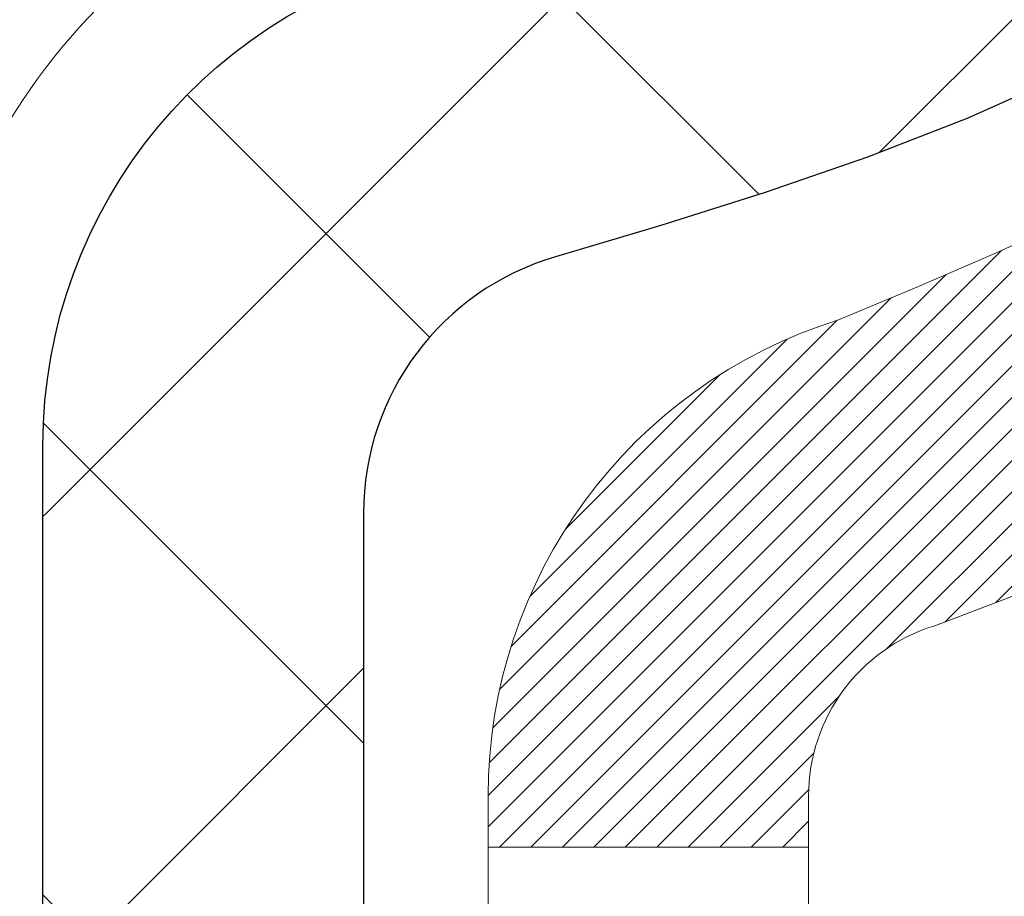
# Model space of a CAD drawing. Units: inches. Extents: x 4 to 39.2, y 2.2 to 30.8.
# Drawn here: x 22.7 to 23, y 19.1 to 19.3 of the extents above; entities that cross this region are included whole.
import ezdxf

# ---------------------------------------------------------------- set-up
doc = ezdxf.new("R2010")
doc.units = ezdxf.units.IN
doc.header["$MEASUREMENT"] = 0
for name, color, linetype, lineweight in [('CONCRETE - H', 130, 'Continuous', 9), ('DECK COAT - H', 20, 'Continuous', 20), ('DECK COAT - L', 22, 'Continuous', 18), ('DIMS', 50, 'Continuous', 25), ('MIG FOOT - H', 251, 'Continuous', 20), ('MIG RETAINER - H', 251, 'Continuous', 20), ('PVC SIDESHEET - H', 170, 'Continuous', 20), ('PVC SIDESHEET - L', 150, 'Continuous', 25)]:
    doc.layers.add(name, color=color, linetype=linetype, lineweight=lineweight)
doc.styles.add('ROMANS', font='romans', dxfattribs={"width": 0.9})
doc.styles.get("Standard").update_dxf_attribs({"font": 'arial.ttf'})
doc.dimstyles.get("Standard").update_dxf_attribs({"dimtxt": 0.18, "dimasz": 0.18, "dimexe": 0.18, "dimexo": 0.0625, "dimgap": 0.09, "dimtad": 0, "dimtih": 1, "dimtoh": 1, "dimdec": 4, "dimzin": 0, "dimdsep": 46, "dimtxsty": 'Standard', "dimcen": 0.09, "dimadec": 0, "dimazin": 0, "dimtfac": 1, "dimtdec": 4, "dimtofl": 0, "dimtmove": 0, "dimatfit": 3, "dimfxl": 1, "dimtolj": 1, "dimtzin": 0, "dimarcsym": 0})
pattern_1 = [(45, (-166.66206443297, -143.6317835243788), (-0.05219773870371446, 0.05219773870371446), []), (135, (-166.66206443297, -143.6317835243788), (-0.05219773870371446, -0.05219773870371446), [])]

# ---------------------------------------------------------------- blocks, each defined once
blk = doc.blocks.new('*D10')
at = {"layer": 'DEFPOINTS', "color": 0, "transparency": 16777216}
for p in [(20.6805851720889, 21.51463386549216), (22.41858044467789, 18.26363386549164), (27.63467729895268, 18.26363386549164)]:
    blk.add_point(p, dxfattribs=at)
at = {"layer": 'DIMS', "color": 0, "lineweight": -2, "transparency": 16777216}
for p, q in [((20.8805851720889, 21.51463386549216), (27.83467729895268, 21.51463386549216)), ((27.63467729895268, 21.31463386549216), (27.63467729895268, 20.82428818647709)), ((27.63467729895268, 18.46363386549164), (27.63467729895268, 19.74809771028661)), ((22.61858044467789, 18.26363386549164), (27.83467729895268, 18.26363386549164))]:
    blk.add_line(p, q, dxfattribs=at)
at = {"layer": 'DIMS', "color": 0, "transparency": 16777216}
for points in [[(27.60134396561935, 21.31463386549216), (27.66801063228602, 21.31463386549216), (27.63467729895268, 21.51463386549216)], [(27.60134396561935, 18.46363386549164), (27.66801063228602, 18.46363386549164), (27.63467729895268, 18.26363386549164)]]:
    blk.add_solid(points, dxfattribs=at)
at = {"layer": 'DIMS', "color": 0, "transparency": 16777216, "insert": (27.63467729895268, 20.28619294838186), "char_height": 0.2, "attachment_point": 5, "style": 'ROMANS'}
blk.add_mtext('\\A1;3 1/4 IN\\P [82.6mm]', dxfattribs=at)

msp = doc.modelspace()

# ---------------------------------------------------------------- hatches: boundary and pattern name
at = {"layer": 'CONCRETE - H'}
h = msp.add_hatch(dxfattribs=at)
h.set_pattern_fill('AR-CONC', color=256, scale=0.19)
h.set_pattern_definition([(49.99999999999999, (278.0009003279505, 313.4839024677677), (1.362794346941432, -0.1192290564669307), [0.1425, -1.5675]), (355, (278.0009003279505, 313.4839024677677), (-0.2636275338647, 1.429165054030022), [0.114, -1.254]), (100.45144446, (278.1144665218505, 313.4739667141677), (1.099166808781513, 1.309935982840396), [0.1211063647999994, -1.332170012799991]), (46.18420000000002, (278.0009003279505, 313.8639024677677), (2.027758528275987, -0.3144866335068454), [0.2137499999999989, -2.351249999999983]), (96.63563549, (278.1698801434505, 313.8376951844677), (1.775857696781034, 1.850825341471646), [0.1816596498, -1.998256144]), (351.1841639899999, (278.0009003279505, 313.8639024677677), (1.775857695604069, 1.850825340512981), [0.171, -1.8810000019]), (21, (278.1909003279505, 313.7689024677677), (1.134123399025077, -0.7649758922641438), [0.1425, -1.5675]), (326.0000000000001, (278.1909003279505, 313.7689024677677), (0.4622991306510053, 1.377785085589021), [0.114, -1.254]), (71.45144474, (278.2854106105506, 313.7051544771677), (1.596422515786945, 0.6128091903320723), [0.121106361, -1.3321700128]), (37.50000000000001, (278.0009003279505, 313.4839024677677), (0.02310372510285227, 0.6324983222794919), [0, -1.2388, 0, -1.273, 0, -1.25875]), (7.499999999999999, (278.0009003279505, 313.4839024677677), (0.4998321211400824, 0.7493822525764845), [0, -0.7258, 0, -1.2103, 0, -0.47975]), (327.5, (277.5772003279505, 313.4839024677677), (1.014262628727577, -0.04285425629532154), [0, -0.475, 0, -1.482, 0, -1.9665]), (317.5, (277.3872003279505, 313.4839024677677), (1.108053721750534, 0.1901994664314037), [0, -0.6175, 0, -0.9842, 0, -1.3965])])
edge = h.paths.add_edge_path()
edge.add_spline(control_points=[(28.74960115514565, 21.74721646595069), (29.23928918636007, 21.18034732882661), (27.09195586457888, 21.46884903054496), (26.67502320745397, 20.25183371581778), (27.24765800366012, 18.96662942167134), (30.4711343728395, 17.91162025909399), (29.29176914088728, 17.74509487107157)], knot_values=[0, 0, 0, 0, 1.738752364464297, 2.560537896212991, 3.435305666895503, 6.199984757740081, 6.199984757740081, 6.199984757740081, 6.199984757740081], degree=3, periodic=0)
edge.add_line((29.29176914088745, 17.74509487107176), (28.79876748886588, 17.74509487107039))
edge.add_line((28.79876748886588, 17.74509487107039), (28.79876748886542, 17.87107887958328))
edge.add_line((28.79876748886542, 17.87107887958328), (28.79876748886542, 17.9419448795833))
edge.add_line((28.79876748886542, 17.9419448795833), (28.12908378886547, 17.94194487958325))
edge.add_arc((28.12908378886571, 17.98131487958292), 0.03936999999967483, 239.9999999997458, 269.99999999965877, ccw=False)
edge.add_line((28.10939878886572, 17.9472194594363), (27.97363788124758, 18.02560105599488))
edge.add_arc((27.91851988124789, 17.93013387958376), 0.1102359999994506, 60.00000000001837, 90.00000000000739)
edge.add_line((27.91851988124787, 18.04036987958321), (27.01056194021882, 18.04036987958332))
edge.add_arc((27.01056194021887, 18.07973987958278), 0.03936999999945456, 240.0000326785783, 269.99999999992764, ccw=False)
edge.add_line((26.99087695966543, 18.04564444820895), (26.3107897540601, 18.43829246225394))
edge.add_arc((26.25078981333236, 18.33436937957871), 0.1200000000002221, 60.00003267857009, 89.99999999988636)
edge.add_line((26.2507898133326, 18.45436937957894), (26.03934843077278, 18.45436937957894))
edge.add_arc((26.03934843077297, 18.49373937957883), 0.03936999999989865, 224.9999999997953, 269.99999999972084, ccw=False)
edge.add_line((26.01150963679763, 18.46590058560369), (25.89504311266475, 18.5823671097364))
edge.add_arc((25.64534113835821, 18.3326651354296), 0.353131918615832, 45.00000000002853, 76.09799910897293)
edge.add_arc((25.35605654527478, 17.16389536198906), 1.557170273114427, 76.09799910894093, 103.9020008910677)
edge.add_arc((25.06677195219162, 18.33266513542913), 0.3531319186163525, 103.9020008910881, 134.9999999999605)
edge.add_line((24.81706997788476, 18.58236710973634), (24.70060345375165, 18.46590058560369))
edge.add_arc((24.67276465977629, 18.49373937957888), 0.03936999999994793, 270.0000000002275, 315.0000000001755, ccw=False)
edge.add_line((24.67276465977645, 18.45436937957894), (22.9618595572924, 18.45436937957894))
edge.add_arc((22.9618595572924, 18.4937393795789), 0.0393699999999626, 180, 270, ccw=False)
edge.add_line((22.92248955729244, 18.4937393795789), (22.92248955729227, 19.10086311178648))
edge.add_arc((22.96185955729246, 19.10086311178645), 0.03937000000019708, 107.3023772368656, 179.9999999999483, ccw=False)
edge.add_line((22.95015034892228, 19.13845155867321), (22.9674232900156, 19.14497755546805))
edge.add_line((22.9674232900156, 19.14497755546805), (22.98459988619013, 19.15169193553643))
edge.add_line((22.98459988619013, 19.15169193553643), (23.00158379252659, 19.15878308215193))
edge.add_line((23.00158379252659, 19.15878308215193), (23.01827866410619, 19.16643937858808))
edge.add_line((23.01827866410619, 19.16643937858808), (23.03458815600968, 19.17484920811822))
edge.add_line((23.03458815600968, 19.17484920811822), (23.05042707033451, 19.18416477983911))
edge.add_line((23.05042707033451, 19.18416477983911), (23.06576759964443, 19.19435205991877))
edge.add_line((23.06576759964443, 19.19435205991877), (23.08060035381047, 19.20531724687899))
edge.add_line((23.08060035381047, 19.20531724687899), (23.09491595123151, 19.21696651156404))
edge.add_line((23.09491595123151, 19.21696651156404), (23.10870500682628, 19.22920607604502))
edge.add_line((23.10870500682628, 19.22920607604502), (23.12195628601009, 19.24196937764228))
edge.add_line((23.12195628601009, 19.24196937764228), (23.13465366756279, 19.25526176052804))
edge.add_line((23.13465366756279, 19.25526176052804), (23.14678379515632, 19.26908983661193))
edge.add_line((23.14678379515632, 19.26908983661193), (23.1583465857461, 19.28342120579705))
edge.add_line((23.1583465857461, 19.28342120579705), (23.16934504682737, 19.29821438446234))
edge.add_line((23.16934504682737, 19.29821438446234), (23.17978218589721, 19.31342788898715))
edge.add_line((23.17978218589721, 19.31342788898715), (23.18966101044995, 19.32902023575062))
edge.add_line((23.18966101044995, 19.32902023575062), (23.19898452798267, 19.34494994113189))
edge.add_line((23.19898452798267, 19.34494994113189), (23.20775580962388, 19.36117556338573))
edge.add_line((23.20775580962388, 19.36117556338573), (23.21598305417953, 19.37765903514529))
edge.add_line((23.21598305417953, 19.37765903514529), (23.22368326988814, 19.39436808628298))
edge.add_line((23.22368326988814, 19.39436808628298), (23.23087433327279, 19.41127101806424))
edge.add_line((23.23087433327279, 19.41127101806424), (23.23757459749365, 19.42833761725674))
edge.add_line((23.23757459749365, 19.42833761725674), (23.24380697325475, 19.44555187479401))
edge.add_line((23.24380697325475, 19.44555187479401), (23.2495969033607, 19.46290567323004))
edge.add_line((23.2495969033607, 19.46290567323004), (23.25496985776041, 19.48039097971483))
edge.add_line((23.25496985776041, 19.48039097971483), (23.25995130640283, 19.49799976139835))
edge.add_line((23.25995130640283, 19.49799976139835), (23.26456671923685, 19.51572398543081))
edge.add_line((23.26456671923685, 19.51572398543081), (23.26884156621097, 19.5335556189622))
edge.add_line((23.26884156621097, 19.5335556189622), (23.27280131727363, 19.55148662914272))
edge.add_line((23.27280131727363, 19.55148662914272), (23.27647144237423, 19.56950898312257))
edge.add_line((23.27647144237423, 19.56950898312257), (23.27987741146077, 19.58761464805153))
edge.add_line((23.27987741146077, 19.58761464805153), (23.2830446944831, 19.60579559107978))
edge.add_line((23.2830446944831, 19.60579559107978), (23.28599876138921, 19.62404377935755))
edge.add_line((23.28599876138921, 19.62404377935755), (23.28876508212758, 19.64235118003504))
edge.add_line((23.28876508212758, 19.64235118003504), (23.2913691266476, 19.66070976026199))
edge.add_line((23.2913691266476, 19.66070976026199), (23.29345342394888, 19.67625534843765))
edge.add_line((23.29345342394888, 19.67625534843765), (23.2934711640182, 19.67625349450682))
edge.add_line((23.2934711640182, 19.67625349450682), (23.29619226682686, 19.69754832796517))
edge.add_line((23.29619226682686, 19.69754832796517), (23.29846230238397, 19.71601224974157))
edge.add_line((23.29846230238397, 19.71601224974157), (23.30067194151749, 19.7344952196685))
edge.add_line((23.30067194151749, 19.7344952196685), (23.30283980867623, 19.75293099004492))
edge.add_arc((23.24419234328323, 19.75985687106007), 0.05905499999880148, 353.2649378234325, 366.6781923658959)
edge.add_line((23.30284665417591, 19.76672453722577), (23.30067194151749, 19.78521852245186))
edge.add_line((23.30067194151749, 19.78521852245186), (23.29846230238397, 19.80370149237834))
edge.add_line((23.29846230238397, 19.80370149237834), (23.29619226682686, 19.82216541415474))
edge.add_line((23.29619226682686, 19.82216541415474), (23.29383636489771, 19.84060225493127))
edge.add_line((23.29383636489771, 19.84060225493127), (23.2913691266476, 19.85900398185791))
edge.add_line((23.2913691266476, 19.85900398185791), (23.28876508212758, 19.8773625620851))
edge.add_line((23.28876508212758, 19.8773625620851), (23.28599876138921, 19.89566996276235))
edge.add_line((23.28599876138921, 19.89566996276235), (23.2830446944831, 19.91391815104012))
edge.add_line((23.2830446944831, 19.91391815104012), (23.27987741146123, 19.93209909406838))
edge.add_line((23.27987741146123, 19.93209909406838), (23.27647144237423, 19.95020475899733))
edge.add_line((23.27647144237423, 19.95020475899733), (23.27280131727363, 19.96822711297719))
edge.add_line((23.27280131727363, 19.96822711297719), (23.26884156621097, 19.98615812315748))
edge.add_line((23.26884156621097, 19.98615812315748), (23.26456671923685, 20.00398975668909))
edge.add_line((23.26456671923685, 20.00398975668909), (23.25995130640283, 20.02171398072156))
edge.add_line((23.25995130640283, 20.02171398072156), (23.25496985776041, 20.03932276240508))
edge.add_line((23.25496985776041, 20.03932276240508), (23.2495969033607, 20.05680806888986))
edge.add_line((23.2495969033607, 20.05680806888986), (23.24380697325475, 20.0741618673259))
edge.add_line((23.24380697325475, 20.0741618673259), (23.23757459749365, 20.09137612486316))
edge.add_line((23.23757459749365, 20.09137612486316), (23.23087433327279, 20.10844272405566))
edge.add_line((23.23087433327279, 20.10844272405566), (23.22368326988814, 20.12534565583692))
edge.add_line((23.22368326988814, 20.12534565583692), (23.21598305417953, 20.14205470697462))
edge.add_line((23.21598305417953, 20.14205470697462), (23.20775580962433, 20.15853817873418))
edge.add_line((23.20775580962433, 20.15853817873418), (23.19898452798267, 20.17476380098802))
edge.add_line((23.19898452798267, 20.17476380098802), (23.18966101044995, 20.19069350636951))
edge.add_line((23.18966101044995, 20.19069350636951), (23.17978218589676, 20.20628585313275))
edge.add_line((23.17978218589676, 20.20628585313275), (23.16934504682737, 20.22149935765756))
edge.add_line((23.16934504682737, 20.22149935765756), (23.1583465857461, 20.23629253632285))
edge.add_line((23.1583465857461, 20.23629253632285), (23.14678379515632, 20.25062390550798))
edge.add_line((23.14678379515632, 20.25062390550798), (23.13465366756279, 20.26445198159186))
edge.add_line((23.13465366756279, 20.26445198159186), (23.12195628601009, 20.27774436447763))
edge.add_line((23.12195628601009, 20.27774436447763), (23.10870500682628, 20.29050766607489))
edge.add_line((23.10870500682628, 20.29050766607489), (23.09491595123151, 20.30274723055587))
edge.add_line((23.09491595123151, 20.30274723055587), (23.08060035381047, 20.31439649524091))
edge.add_line((23.08060035381047, 20.31439649524091), (23.06576759964443, 20.32536168220113))
edge.add_line((23.06576759964443, 20.32536168220113), (23.05042707033451, 20.3355489622808))
edge.add_line((23.05042707033451, 20.3355489622808), (23.03477492176941, 20.34475468873111))
edge.add_line((23.03477492176941, 20.34475468873111), (23.03478113454364, 20.34476502651356))
edge.add_line((23.03478113454364, 20.34476502651356), (23.03458815600968, 20.34486453400169))
edge.add_line((23.03458815600968, 20.34486453400169), (23.03477492176941, 20.34475468873111))
edge.add_line((23.03477492176941, 20.34475468873111), (22.99748207041145, 20.28270102737147))
edge.add_line((22.99748207041145, 20.28270102737147), (22.9816973989891, 20.29062836986841))
edge.add_line((22.9816973989891, 20.29062836986841), (22.96435863692838, 20.29859574829257))
edge.add_line((22.96435863692838, 20.29859574829257), (22.9467771600566, 20.30619138506896))
edge.add_line((22.9467771600566, 20.30619138506896), (22.92907432577877, 20.3136011510218))
edge.add_arc((22.96185955729245, 20.41884897423256), 0.1102360000000371, 180.0000000000425, 252.6979232241356, ccw=False)
edge.add_line((22.85162355729241, 20.41884897423247), (22.85162355729241, 20.53274006807342))
edge.add_line((22.85162355729241, 20.53274006807342), (22.92248955729244, 20.53274006807342))
edge.add_line((22.92248955729244, 20.53274006807342), (22.92248955729244, 20.60808567919199))
edge.add_line((22.92248955729244, 20.60808567919199), (22.85162355729241, 20.60808567919199))
edge.add_line((22.85162355729241, 20.60808567919199), (22.82432866089883, 20.60808567919193))
edge.add_arc((22.86343455729255, 20.61263823531229), 0.03936999999981512, 122.90315213895411, 186.6402612613053, ccw=False)
edge.add_line((22.84204796065703, 20.64569289284091), (23.15726590111242, 20.84964112431371))
edge.add_arc((22.97957605729081, 21.04833347774171), 0.2665564328769968, 311.8061494065131, 360.0000000001542)
edge.add_line((23.24613249016781, 21.04833347774243), (23.24613249016781, 21.09754708009169))
edge.add_line((23.24613249016781, 21.09754708009169), (23.26501044704489, 21.09754708009191))
edge.add_line((23.26501044704489, 21.09754708009191), (23.33587619507668, 21.09754708009191))
edge.add_line((23.33587619507668, 21.09754708009191), (23.33587619507668, 21.04385320750148))
edge.add_line((23.33587619507668, 21.04385320750148), (23.5346950927146, 21.04385320750148))
edge.add_arc((23.5346950927146, 21.12259336498178), 0.07874015748029706, 270, 360)
edge.add_line((23.6134352501949, 21.12259336498178), (23.6134352501949, 21.74715078088266))
edge.add_line((23.6134352501949, 21.74715078088266), (24.68055389098296, 21.74715078088266))
edge.add_line((24.68055389098296, 21.74715078088266), (28.74960115514565, 21.74721646595091))
at = {"layer": 'DECK COAT - H'}
h = msp.add_hatch(dxfattribs=at)
h.set_pattern_fill('ANSI31', color=256, scale=0.03937, style=0)
h.set_pattern_definition([(45, (-166.66206443297, -143.6317835243788), (-0.003479849246914297, 0.003479849246914297), [])])
h.paths.add_polyline_path([(22.85162124870973, 18.85334454355021), (22.92248724870976, 18.85334454355021), (22.92248724870976, 18.6171245435502), (22.85162124870973, 18.6171245435502)])
h.paths.add_polyline_path([(22.9290720171966, 19.20611259109833), (22.94677485147392, 19.21352235705095), (22.9643563283457, 19.22111799382733), (22.98169509040596, 19.22908537225149), (22.99866978025008, 19.23761036314718), (23.01515904047116, 19.24687883733841), (23.03104151366503, 19.25707666564895), (23.04620275012027, 19.26837232712651), (23.0563856071835, 19.27711976463675), (23.10322934986195, 19.22434777374988), (23.09491364264883, 19.21696651156404), (23.08059804522779, 19.20531724687899), (23.06576529106175, 19.19435205991877), (23.05042476175183, 19.18416477983911), (23.034585847427, 19.17484920811822), (23.01827635552351, 19.16643937858808), (23.00158148394391, 19.15878308215193), (22.98459757760745, 19.15169193553643), (22.96742098143292, 19.14497755546805), (22.9501480403396, 19.13845155867321, 0.3282883506358849), (22.92248724870976, 19.10086311178671), (22.92248724870976, 19.08956454355021), (22.85162124871019, 19.08956454355021), (22.85162124870973, 19.1008647678872, -0.3282898029380562)])
h.paths.add_polyline_path([(23.20832880675832, 19.58419743942446), (23.21184678915321, 19.60290481636108), (23.21505911345318, 19.62164297248219), (23.21800240945183, 19.64040821923814), (23.2207133069405, 19.65919686807902), (23.2232284357128, 19.67800523045449), (23.22391887321416, 19.68352183443486), (23.2934511153662, 19.67625534843765), (23.29136681806492, 19.66070976026199), (23.2887627735449, 19.64235118003504), (23.28599645280607, 19.62404377935755), (23.28304238590042, 19.60579559107978), (23.27987510287809, 19.58761464805153), (23.27646913379155, 19.56950898312257), (23.27279900869095, 19.55148662914272), (23.26883925762783, 19.5335556189622), (23.26456441065417, 19.51572398543081), (23.25994899782015, 19.49799976139835), (23.25496754917774, 19.48039097971483), (23.24959459477802, 19.46290567323004), (23.24380466467161, 19.44555187479401), (23.2405051189298, 19.43643829879366), (23.17487821875508, 19.46204032829579), (23.17901336967222, 19.47345196489019), (23.18501009502594, 19.49159110481551), (23.19052862554324, 19.509899371138), (23.19559431131799, 19.52834532711555), (23.20023250244364, 19.54689753600579), (23.20446854901499, 19.56552456106684)])
h.paths.add_polyline_path([(23.19559431131799, 19.99136841500436), (23.19052862554324, 20.0098143709819), (23.18501009502594, 20.02812263730439), (23.17901336967222, 20.04626177722972), (23.17251309938771, 20.06420035401575), (23.16548393407899, 20.08190693092016), (23.15790052365125, 20.0993500712008), (23.1497375180106, 20.11649833811535), (23.14471743310466, 20.12612973910782), (23.2090950566803, 20.15585034147094), (23.21598074559685, 20.14205470697462), (23.22368096130546, 20.12534565583692), (23.23087202468966, 20.10844272405566), (23.23757228891097, 20.09137612486316), (23.24380466467161, 20.0741618673259), (23.24959459477802, 20.05680806888986), (23.25496754917774, 20.03932276240508), (23.25994899782015, 20.02171398072156), (23.26456441065417, 20.00398975668909), (23.26883925762783, 19.98615812315748), (23.27279900869095, 19.96822711297719), (23.27646913379155, 19.95020475899733), (23.27987510287809, 19.93209909406838), (23.2817643185526, 19.92125455561032), (23.21297805409628, 19.91021002193216), (23.21184678915321, 19.91680892575883), (23.20832880675832, 19.93551630269545), (23.20446854901499, 19.95418918105307), (23.20023250244364, 19.97281620611389)])
h.paths.add_polyline_path([(22.85162124870973, 20.41884897423247), (22.85162124870973, 20.53274006807342), (22.92248724870976, 20.53274006807342), (22.92248724870976, 20.4188506303332, 0.328288350635692), (22.9501480403396, 20.38126218344669), (22.96742098143292, 20.37473618665186), (22.98459757760745, 20.36802180658347), (23.00158148394391, 20.36093065996798), (23.01827635552351, 20.35327436353182), (23.034585847427, 20.34486453400169), (23.03477261318673, 20.34475468873111), (22.99747976182877, 20.28270102737147), (22.98169509040596, 20.29062836986841), (22.9643563283457, 20.29859574829257), (22.94677485147392, 20.30619138506896), (22.92907201719615, 20.3136011510218, -0.3282898029372712)])
h.paths.add_polyline_path([(22.65477124870992, 19.17836027992362, -0.06353703482201947), (22.6614560078219, 19.2307531328494), (22.73005171227439, 19.21295933374236, 0.06353703482241302), (22.72563724870994, 19.17836027992317), (22.72563724870994, 18.93884906556914), (22.65477124871128, 18.93884906556914)])
h.paths.add_polyline_path([(22.93072615035223, 19.43009065410948), (22.93428450122016, 19.43368333193339), (22.93779703414154, 19.43742162865615), (22.94125140274943, 19.44129145440925), (22.94464013356307, 19.44528363424607), (22.94795576433805, 19.44938900445632), (22.95119083306369, 19.45359840085749), (22.95433642146779, 19.45790066671171), (22.95738562796075, 19.46228682341248), (22.96035670726039, 19.46677819112566), (22.96324761681259, 19.47136934372784), (22.96606093144734, 19.47606197801852), (22.96879828898861, 19.48085637429463), (22.9714613272549, 19.48575281281651), (22.97405173277636, 19.4907516678085), (22.97657113459624, 19.495853229441), (22.97901839107814, 19.50105309473966), (22.98139624819393, 19.50635316170829), (22.98370558380154, 19.5117510466811), (22.98594798767678, 19.51724587860886), (22.9881250495873, 19.52283678637141), (22.99023835929572, 19.5285228987772), (22.99228950655603, 19.53430334454757), (22.9942800811136, 19.54017725230997), (22.99621167270104, 19.54614375057841), (22.99808587104096, 19.55220196774886), (22.99990298642066, 19.55834670560299), (23.00166651791275, 19.56458266264613), (23.00337548639706, 19.57089136087839), (23.00458838385427, 19.57556254140573), (23.07239299436648, 19.55472459099806), (23.0722565589426, 19.55419778853471), (23.07087184939061, 19.54901415184364), (23.06944852320837, 19.54384962231816), (23.06798549144739, 19.53870526127722), (23.06648105620386, 19.53358365829982), (23.06493358775285, 19.5284868445855), (23.06334181784675, 19.5234158006198), (23.06170447823885, 19.5183715068878), (23.060020300682, 19.51335494387527), (23.05828801692903, 19.50836709206774), (23.05650635873278, 19.5034089319503), (23.05467405784654, 19.49848144400849), (23.05278984602316, 19.49358560872761), (23.05085245501547, 19.48872240659344), (23.04886061657677, 19.48389281809128), (23.04681306245899, 19.47909782370667), (23.04470852441634, 19.47433840392469), (23.04254573420118, 19.46961553923111), (23.04032342356592, 19.46493021011125), (23.03804032426476, 19.46028339705063), (23.03569516804961, 19.45567608053435), (23.03328668667379, 19.45110924104839), (23.03081361189012, 19.44658385907783), (23.02827467545146, 19.44210091510823), (23.02566860911108, 19.43766138962488), (23.02299414462183, 19.43326626311332), (23.02025001373656, 19.4289165160591), (23.01743494820855, 19.42461312894753), (23.01454767978973, 19.42035708226391), (23.01158694023431, 19.416149356494), (23.00855146314731, 19.41199093360243), (23.00544145402998, 19.40788402563877), (23.00225898855521, 19.40383253734913), (22.99900583593396, 19.39984017402699), (22.99568376537579, 19.39591064096558), (22.99229454609119, 19.39204764345837), (22.98883994728973, 19.38825488679905), (22.98532173818191, 19.38453607628085), (22.9817416879782, 19.38089491719703), (22.97810156588818, 19.37733511484126), (22.97440314112188, 19.37386037450679), (22.97064818289024, 19.37047440148709), (22.96683846040239, 19.36718090107561), (22.9629758730093, 19.36398330064358), (22.95906237429924, 19.36088456071607), (22.95509976954506, 19.35788775211168), (22.95108986356533, 19.35499594631656), (22.94703446117953, 19.35221221481689), (22.94293536720667, 19.34953962909904), (22.93879922904122, 19.34698388354687), (22.93463003872736, 19.34454895639115), (22.93042115486602, 19.34223287911792), (22.92616584730555, 19.34003363422485), (22.92185738589475, 19.33794920420965), (22.92012027278403, 19.33716516618497), (22.89174051266579, 19.40209415124187), (22.89452180004761, 19.40342687797843), (22.89807394050146, 19.4052874103958), (22.90163296212492, 19.40731399990901), (22.90524019210258, 19.4095342552495), (22.90887496853699, 19.41194004333047), (22.91253303095161, 19.41453308280725), (22.91619257092677, 19.41730189054343), (22.91985196575385, 19.42024870473224), (22.92349923577828, 19.42336563210088), (22.92712659637479, 19.42664791124812)])
h.paths.add_polyline_path([(23.02049010630614, 19.86708257790966), (23.01990894336811, 19.87053933997655), (23.01931903969259, 19.87398891464559), (23.018720115072, 19.87743140577291), (23.01811188930375, 19.8808669171996), (23.01749449152882, 19.88429438199765), (23.01686808055135, 19.88771243824786), (23.01623242964067, 19.89112072281105), (23.01558731206657, 19.89451887254873), (23.01493250109885, 19.89790652432148), (23.01426777000731, 19.90128331499059), (23.01359289206172, 19.90464888141733), (23.01290764053189, 19.90800286046252), (23.01221178868715, 19.9113448889872), (23.01150510979775, 19.91467460385266), (23.01042465907446, 19.91966796190323), (23.00894376436869, 19.92624850277107), (23.00741547307868, 19.93277330896117), (23.0058379721572, 19.93923946905502), (23.00420944844151, 19.94564407254907), (23.00252808867751, 19.95198420966963), (23.00078749132487, 19.95827354994518), (22.99900194452854, 19.96444854360735), (22.99715584667044, 19.97055229333674), (22.99525315042089, 19.97656476001694), (22.99329226606503, 19.98248507197346), (22.9912716038734, 19.98831235766707), (22.98918957410658, 19.99404574567362), (22.98704458701647, 19.99968436466352), (22.98483505284455, 20.00522734340203), (22.98255938182589, 20.01067381073486), (22.98051140035111, 20.01534857292305), (23.04522469286937, 20.044208021522), (23.04681306245899, 20.04061591841324), (23.04886061657632, 20.03582092402863), (23.05085245501547, 20.03099133552647), (23.05278984602316, 20.02612813339229), (23.05467405784654, 20.02123229811141), (23.05650635873278, 20.01630481016983), (23.05828801692903, 20.01134665005216), (23.060020300682, 20.00635879824463), (23.06170447823885, 20.0013422352321), (23.06334181784675, 19.9962979415001), (23.06493358775285, 19.9912268975344), (23.06648105620386, 19.98613008382009), (23.06798549144739, 19.98100848084292), (23.06944852320837, 19.97586411980174), (23.07087184939061, 19.97069959027627), (23.0722565589426, 19.9655159535852), (23.07360373526259, 19.96031425606739), (23.07491446174842, 19.95509554406104), (23.07618982179835, 19.949860863905), (23.07743089881021, 19.94461126193747), (23.0786387761818, 19.9393477844973), (23.07981453731188, 19.93407147792291), (23.08095926559778, 19.92878338855272), (23.0820740444378, 19.92348456272535), (23.08315995723021, 19.91817604677922), (23.08421808737327, 19.9128588870532), (23.08524951826436, 19.90753412988548), (23.08625533330175, 19.90220282161468), (23.08723661588371, 19.89686600857922), (23.08819444920843, 19.89152473626987), (23.08912945816243, 19.88617804041965), (23.09004221017582, 19.88082446376816), (23.09093364859561, 19.87546408451922), (23.09180471677152, 19.87009698087709), (23.09265635805056, 19.86472323104513), (23.09348951578156, 19.85934291322738), (23.09430513331242, 19.8539561056281), (23.09510415399197, 19.84856288645065), (23.09588752116767, 19.84316333389907), (23.09665617818789, 19.8377575261774), (23.09741106840099, 19.83234554148945), (23.09815313515489, 19.8269274580388), (23.09888332179841, 19.82150335402994), (23.09960257167901, 19.81607330766624), (23.10031182814552, 19.81063739715174), (23.10101203454585, 19.80519570069023), (23.10143166038958, 19.80189289642217), (23.03053664979231, 19.79762265791388), (23.03024413807904, 19.79990036397149), (23.02977580971307, 19.80351341932069), (23.02930406455377, 19.80711731400007), (23.02882862239309, 19.81071215186572), (23.02834920302436, 19.81429803677443), (23.02786552623954, 19.81787507258232), (23.02737731183103, 19.82144336314596), (23.0268842795908, 19.82500301232145), (23.02638614931217, 19.82855412396557), (23.02588264078665, 19.83209680193491), (23.02537347380755, 19.83563115008533), (23.02485836816638, 19.83915727227364), (23.024337043656, 19.84267527235593), (23.02380922006884, 19.84618525418901), (23.0232746171973, 19.8496873216292), (23.02273295483334, 19.85318157853263), (23.02218395277029, 19.85666812875607), (23.02162733079965, 19.86014707615564), (23.02106280871428, 19.86361852458813)])
h.paths.add_polyline_path([(22.65477124870992, 20.34135346219674), (22.65477124870992, 20.43775587761516), (22.72563724870994, 20.43775587761516), (22.72563724870994, 20.34135346219674, 0.3551910535763121), (22.83529687455118, 20.2064614211196), (22.81497959260739, 20.13839594684546, -0.3471262797452057)])
at = {"layer": 'MIG FOOT - H'}
h = msp.add_hatch(dxfattribs=at)
h.set_pattern_fill('ANSI31', color=256, scale=1.97, style=0)
h.set_pattern_definition([(45, (-918.4052790240471, -416.514373857619), (-0.1741250448671873, 0.1741250448671873), [])])
h.paths.add_polyline_path([(22.58255273669189, 19.93545330558086), (22.58255273669189, 20.50985687106132), (22.41855273669168, 20.50985687106132), (22.41855273669213, 19.93545330558086)])
h.paths.add_polyline_path([(26.10605273669259, 17.99509437106136), (25.57480576769237, 17.99509437106136), (25.57480576769237, 18.15909437106112), (26.10605273669259, 18.15909437106134)])
edge = h.paths.add_edge_path()
edge.add_line((25.13730270569246, 17.99509437106136), (22.77288273669271, 17.99509437106136))
edge.add_arc((22.77288273669225, 18.34942437106125), 0.3543300000000045, 180, 270, ccw=False)
edge.add_line((22.41855273669259, 18.34942437106125), (22.41855273669213, 19.56045330558064))
edge.add_line((22.41855273669213, 19.56045330558086), (22.58255273669189, 19.56045330558086))
edge.add_line((22.58255273669189, 19.56045330558086), (22.58255273669235, 18.34942437106147))
edge.add_arc((22.77288273669271, 18.34942437106125), 0.1903300000001309, 179.9999999999829, 269.9999999999658)
edge.add_line((22.77288273669225, 18.15909437106134), (25.13730270569201, 18.15909437106134))
edge.add_line((25.13730270569246, 18.15909437106134), (25.13730270569246, 17.99509437106136))
at = {"layer": 'MIG RETAINER - H'}
h = msp.add_hatch(dxfattribs=at)
h.set_pattern_fill('ANSI31', color=256, scale=0.47, style=0)
h.set_pattern_definition([(45, (-918.4052790240471, -416.514373857619), (-0.04154252339470966, 0.04154252339470967), [])])
h.paths.add_polyline_path([(22.18055273669367, 18.83798437106125), (22.18055273669231, 19.53897377819558), (22.25484907097413, 19.60355859625602), (22.41855273669213, 19.60355859625602), (22.41855273669259, 18.83798437106125)])
edge = h.paths.add_edge_path()
edge.add_arc((22.96055273669069, 21.2869843710636), 0.07799999999997453, 270.0000000004176, 360.0000000000835)
edge.add_line((23.03855273669066, 21.2869843710636), (23.03855273669021, 21.54998437106079))
edge.add_arc((23.05855273669019, 21.54998437106102), 0.02000000000020918, 90.00000000195422, 180.0000000006514, ccw=False)
edge.add_line((23.05855273668973, 21.569984371061), (23.14555273668972, 21.56998437106282))
edge.add_arc((23.14555273669018, 21.53998437106284), 0.03000000000002956, 2.1719870346714742e-10, 90.0000000013028, ccw=False)
edge.add_line((23.17555273669038, 21.53998437106307), (23.17555273669129, 21.00498437105594))
edge.add_arc((23.01855273669113, 21.00498437105571), 0.1569999999999254, -90.00000000033191, 6.230038707144558e-11, ccw=False)
edge.add_line((23.01855273669022, 20.84798437105579), (22.85229242173315, 20.8479843710567))
edge.add_arc((22.85229242174361, 20.76924468602525), 0.07873968503150763, 90.00000000777618, 177.4144840053407)
edge.add_arc((22.65874996267664, 20.77798437106108), 0.1150000000000118, 275.2124696744472, 357.41448399770064, ccw=False)
edge.add_arc((22.66738064800253, 20.68337722930724), 0.02000000000000517, 160.3257550186187, 275.2124696744299, ccw=False)
edge.add_arc((22.53733368157097, 20.72987484349565), 0.1181095275611714, 340.3257550185371, 642.6342225154141)
edge.add_arc((22.56754184173175, 20.5951094597248), 0.01999999999997829, -10.62152046954941, 102.63422251521388, ccw=False)
edge.add_arc((22.50955273669157, 20.60598437106242), 0.07899999999997757, 270.0000000008245, 349.3784795304081, ccw=False)
edge.add_line((22.50955273669248, 20.52698437106224), (22.43555273669151, 20.5269843710611))
edge.add_arc((22.43555273669151, 20.50998437106128), 0.01699999999999591, 90.00000000076633, 180)
edge.add_line((22.41855273669168, 20.50998437106128), (22.41855273669213, 19.91615514586684))
edge.add_line((22.41855273669213, 19.91615514586661), (22.25484907097413, 19.91615514586661))
edge.add_line((22.25484907097413, 19.91615514586661), (22.18055273669231, 19.98073996392682))
edge.add_line((22.18055273669231, 19.98073996392682), (22.18055273669049, 21.53998437106011))
edge.add_arc((22.21055273669023, 21.53998437106034), 0.02999999999985903, 90.00000000043423, 180.0000000001086, ccw=False)
edge.add_line((22.21055273668978, 21.56998437106031), (22.27555273668983, 21.569984371061))
edge.add_arc((22.27555273669029, 21.54998437106079), 0.02000000000003865, 1.6291323845507577e-10, 90.00000000065143, ccw=False)
edge.add_line((22.29555273669027, 21.54998437106102), (22.29555273669072, 21.2869843710595))
edge.add_arc((22.3735527366907, 21.2869843710595), 0.07799999999997453, 180.0000000000835, 270.0000000004176)
edge.add_line((22.37355273669115, 21.20898437105953), (22.37755273669106, 21.20898437105953))
edge.add_arc((22.3775527366906, 21.2869843710595), 0.07799999999997453, 270.000000000334, 360.0000000000835)
edge.add_line((22.45555273669058, 21.28698437105973), (22.45555273669012, 21.54998437106033))
edge.add_arc((22.4755527366901, 21.54998437106033), 0.01999999999998181, 90.00000000032571, 180, ccw=False)
edge.add_line((22.4755527366901, 21.56998437106031), (22.61699938474655, 21.56998437106122))
edge.add_line((22.61699938474655, 21.56998437106122), (22.61699938474655, 21.23908916484393))
edge.add_line((22.61699938474655, 21.23908916484416), (22.63628494714428, 21.21975855794236))
edge.add_line((22.63628494714428, 21.21975855794213), (22.63628494714428, 21.14261630835691))
edge.add_line((22.63628494714428, 21.14261630835691), (22.69414163433291, 21.10404518356395))
edge.add_line((22.69414163433291, 21.10404518356395), (22.75199832152154, 21.14261630835691))
edge.add_line((22.75199832152154, 21.14261630835691), (22.75199832152154, 21.21975855794213))
edge.add_line((22.75199832152154, 21.21975855794213), (22.77128388391836, 21.23904412033826))
edge.add_line((22.77128388391836, 21.23904412033826), (22.77128388391836, 21.56998437106122))
edge.add_line((22.77128388391836, 21.56998437106122), (22.85855273669037, 21.56998437106145))
edge.add_arc((22.85855273669037, 21.54998437106147), 0.01999999999998181, 0, 90, ccw=False)
edge.add_line((22.87855273669035, 21.54998437106147), (22.87855273669081, 21.28698437106337))
edge.add_arc((22.95655273669078, 21.2869843710636), 0.07800000000008822, 180.0000000000835, 270.000000000334)
edge.add_line((22.95655273669124, 21.20898437106362), (22.96055273669114, 21.20898437106362))
at = {"layer": 'PVC SIDESHEET - H'}
h = msp.add_hatch(dxfattribs=at)
h.set_pattern_fill('ANSI37', color=256, scale=0.59055, style=0)
h.set_pattern_definition(pattern_1)
edge = h.paths.add_edge_path()
edge.add_arc((22.86343224871004, 19.17836027992317), 0.1102360000001497, 100.63983282172472, 179.9999999999363, ccw=False)
edge.add_line((22.84307886272606, 19.28670101729827), (22.86339667940726, 19.29104701036036))
edge.add_line((22.86339667940726, 19.29104701036036), (22.8835400620014, 19.295809473182))
edge.add_line((22.88354006200186, 19.295809473182), (22.90333457642188, 19.30140487552276))
edge.add_line((22.90333457642143, 19.30140487552276), (22.92260578857983, 19.30824968714219))
edge.add_line((22.92260578858028, 19.30824968714219), (22.94118076066977, 19.31675261389333))
edge.add_line((22.94118076066977, 19.31675261389356), (22.95893705891783, 19.32706030595492))
edge.add_line((22.95893705891783, 19.32706030595492), (22.97581373770205, 19.339000363373))
edge.add_line((22.97581373770205, 19.339000363373), (22.99175357120791, 19.35238108483455))
edge.add_line((22.99175357120791, 19.35238108483455), (23.00669933362039, 19.36701076902696))
edge.add_line((23.00669933362039, 19.36701076902696), (23.02059379912495, 19.3826977146372))
edge.add_line((23.02059379912495, 19.3826977146372), (23.03337974190615, 19.39925022035246))
edge.add_line((23.03337974190615, 19.39925022035246), (23.04501107290022, 19.41648705611206))
edge.add_line((23.04501107289977, 19.41648705611206), (23.0555270145023, 19.43430720536244))
edge.add_line((23.0555270145023, 19.43430720536267), (23.06500623386816, 19.45264673920965))
edge.add_line((23.06500623386816, 19.45264673920965), (23.0735276116138, 19.4714419294659))
edge.add_line((23.0735276116138, 19.4714419294659), (23.08117002835704, 19.49062904794383))
edge.add_line((23.08117002835704, 19.49062904794383), (23.08801236471479, 19.51014436645633))
edge.add_line((23.08801236471479, 19.51014436645633), (23.09413350130396, 19.52992415681584))
edge.add_line((23.09413350130396, 19.52992415681584), (23.09961231874192, 19.54990469083523))
edge.add_line((23.09961231874192, 19.54990469083523), (23.10452769764558, 19.57002224032695))
edge.add_line((23.10452769764558, 19.57002224032695), (23.10895792281914, 19.59021430844169))
edge.add_line((23.10895792281914, 19.59021430844146), (23.11296758607475, 19.61044669696767))
edge.add_line((23.11296758607429, 19.6104466969679), (23.11660759217963, 19.63071349404086))
edge.add_line((23.11660759217963, 19.63071349404086), (23.11992825127888, 19.65101001667554))
edge.add_line((23.11992825127888, 19.65101001667554), (23.12297987351664, 19.67133158188645))
edge.add_line((23.12297987351664, 19.67133158188645), (23.12581276903708, 19.69167350668877))
edge.add_line((23.12581276903708, 19.69167350668877), (23.12847724798436, 19.71203110809725))
edge.add_line((23.12847724798391, 19.71203110809725), (23.13102362050219, 19.73239970312662))
edge.add_line((23.13102362050219, 19.73239970312662), (23.13350219673563, 19.75277460879184))
edge.add_arc((23.07487341041039, 19.75985687105995), 0.05905499999850975, 353.1121365470008, 366.8878634529992)
edge.add_line((23.13350219673609, 19.76693913332807), (23.13102362050265, 19.78731403899329))
edge.add_line((23.13102362050219, 19.78731403899306), (23.12847724798391, 19.80768263402243))
edge.add_line((23.12847724798391, 19.80768263402265), (23.12581276903663, 19.82804023543113))
edge.add_line((23.12581276903708, 19.8280402354309), (23.12297987351664, 19.84838216023323))
edge.add_line((23.12297987351664, 19.84838216023346), (23.11992825127888, 19.86870372544436))
edge.add_line((23.11992825127888, 19.86870372544436), (23.11660759217963, 19.88900024807904))
edge.add_line((23.11660759217963, 19.88900024807904), (23.11296758607429, 19.90926704515201))
edge.add_line((23.11296758607429, 19.90926704515201), (23.10895792281869, 19.92949943367822))
edge.add_line((23.10895792281914, 19.92949943367822), (23.10452769764558, 19.94969150179296))
edge.add_line((23.10452769764558, 19.94969150179296), (23.09961231874192, 19.96980905128467))
edge.add_line((23.09961231874192, 19.96980905128467), (23.09413350130396, 19.98978958530407))
edge.add_line((23.09413350130396, 19.98978958530407), (23.08801236471479, 20.00956937566357))
edge.add_line((23.08801236471479, 20.00956937566357), (23.08117002835704, 20.02908469417608))
edge.add_line((23.08117002835704, 20.02908469417608), (23.0735276116138, 20.04827181265401))
edge.add_line((23.0735276116138, 20.04827181265401), (23.06500623386816, 20.06706700291025))
edge.add_line((23.06500623386816, 20.06706700291025), (23.0555270145023, 20.08540653675723))
edge.add_line((23.0555270145023, 20.08540653675723), (23.04501107289977, 20.10322668600784))
edge.add_line((23.04501107289977, 20.10322668600784), (23.03337974190569, 20.12046352176768))
edge.add_line((23.03337974190615, 20.12046352176745), (23.02059379912495, 20.1370160274827))
edge.add_line((23.02059379912495, 20.1370160274827), (23.00669933362039, 20.15270297309294))
edge.add_line((23.00669933362039, 20.15270297309294), (22.99175357120791, 20.16733265728536))
edge.add_line((22.99175357120791, 20.16733265728536), (22.97581373770205, 20.1807133787469))
edge.add_line((22.97581373770205, 20.1807133787469), (22.95893705891783, 20.19265343616499))
edge.add_line((22.95893705891783, 20.19265343616499), (22.94118076066977, 20.20296112822635))
edge.add_line((22.94118076066977, 20.20296112822635), (22.92260578858028, 20.21146405497748))
edge.add_line((22.92260578858028, 20.21146405497748), (22.90333457642188, 20.21830886659691))
edge.add_line((22.90333457642143, 20.21830886659714), (22.8835400620014, 20.2239042689379))
edge.add_line((22.88354006200186, 20.2239042689379), (22.86339667940771, 20.22866673175955))
edge.add_line((22.86339667940726, 20.22866673175955), (22.84307886272606, 20.23301272482163))
edge.add_arc((22.86343224871004, 20.34135346219674), 0.1102360000000082, 179.9999999999732, 259.3601671783366, ccw=False)
edge.add_line((22.75319624871005, 20.34135346219674), (22.75319624871005, 20.53876643899494))
edge.add_line((22.75319624871005, 20.53876643899494), (22.75319624871005, 20.61263823531195))
edge.add_arc((22.86343224871004, 20.6126382353124), 0.1102359999998654, 122.90315213942901, 180.0000000002798, ccw=False)
edge.add_line((22.80354977812928, 20.70519127639241), (23.01855273669022, 20.84798437105601))
edge.add_arc((23.01855273669113, 21.00498437105571), 0.1569999999999698, 269.9999999996837, 360.0000000000733)
edge.add_line((23.17555273669083, 21.00498437105594), (23.17642374870681, 21.54636397774212))
edge.add_arc((23.15280174870711, 21.54636397774189), 0.02362199999998893, 2.068128012331831e-10, 90.00000000020681)
edge.add_line((23.15280174870711, 21.56998597774205), (22.77288124894355, 21.56998597774091))
edge.add_line((22.77288124894355, 21.56998597774091), (22.77288124894355, 21.62904109328693))
edge.add_line((22.77288124894355, 21.62904109328716), (22.79748735450127, 21.64872597773311))
edge.add_line((22.79748735450082, 21.64872597773311), (23.13589418158332, 21.64872597773402))
edge.add_arc((23.13589418158378, 21.53848997773403), 0.1102360000000147, 1.6251533452305011e-10, 90.00000000014768, ccw=False)
edge.add_line((23.24613018158377, 21.53848997773449), (23.24613018158513, 21.04833347774243))
edge.add_arc((22.97957374870836, 21.04833347774175), 0.2665564328767829, -48.19385059348258, 1.4239276424632408e-10, ccw=False)
edge.add_line((23.15726359252992, 20.84964112431376), (22.84204565207435, 20.64569289284069))
edge.add_arc((22.86343224871004, 20.61263823531218), 0.03936999999994115, 122.9031521391919, 180.0000000000517)
edge.add_line((22.82406224871008, 20.61263823531218), (22.82406224871008, 20.53876643899494))
edge.add_line((22.82406224871008, 20.53876643899494), (22.82406224871008, 20.3563083380358))
edge.add_arc((22.8831172487107, 20.35630833803648), 0.05905500000076813, 180.0000000005532, 253.6672662414489)
edge.add_line((22.86651009622207, 20.29963651513199), (22.88979322323527, 20.2927069129486))
edge.add_line((22.88979322323527, 20.2927069129486), (22.91285082320698, 20.285446748601))
edge.add_line((22.91285082320698, 20.285446748601), (22.93552660339626, 20.27762693884316))
edge.add_line((22.9355266033958, 20.27762693884316), (22.95766427106125, 20.26901840042879))
edge.add_line((22.95766427106125, 20.26901840042879), (22.97910753346193, 20.25939205011187))
edge.add_line((22.97910753346193, 20.25939205011187), (22.9997000978569, 20.24851880464658))
edge.add_line((22.9997000978569, 20.24851880464658), (23.01928567150478, 20.23616958078665))
edge.add_line((23.01928567150478, 20.23616958078665), (23.03770799306264, 20.22211538324441))
edge.add_line((23.03770799306264, 20.22211538324441), (23.05485307486285, 20.20624564305868))
edge.add_line((23.05485307486285, 20.20624564305868), (23.07073273427565, 20.18880222403837))
edge.add_line((23.07073273427565, 20.18880222403837), (23.08538208565048, 20.17009225461553))
edge.add_line((23.08538208565048, 20.17009225461553), (23.09883624333585, 20.15042286322196))
edge.add_line((23.09883624333585, 20.15042286322196), (23.11113064089747, 20.13009910303791))
edge.add_line((23.11113064089747, 20.13009910303791), (23.12231632133805, 20.10932454907848))
edge.add_line((23.12231632133805, 20.10932454907848), (23.13246667881683, 20.08815746975543))
edge.add_line((23.13246667881683, 20.08815746975543), (23.14165613767042, 20.06664293793406))
edge.add_line((23.14165613767042, 20.06664293793406), (23.14995404539283, 20.0448113635438))
edge.add_line((23.14995404539283, 20.0448113635438), (23.15742748887666, 20.02268662744669))
edge.add_line((23.15742748887666, 20.02268662744669), (23.16414354466585, 20.00029258061559))
edge.add_line((23.16414354466585, 20.00029258061559), (23.17016928930477, 19.97765307402315))
edge.add_line((23.17016928930477, 19.97765307402315), (23.17557179933735, 19.95479195864223))
edge.add_line((23.17557179933735, 19.95479195864223), (23.18041815130707, 19.9317330854457))
edge.add_line((23.18041815130707, 19.93173308544593), (23.18477542175876, 19.90850030540665))
edge.add_line((23.18477542175876, 19.90850030540665), (23.1887106872359, 19.88511746949726))
edge.add_line((23.1887106872359, 19.88511746949726), (23.19229102428287, 19.86160842869086))
edge.add_line((23.19229102428287, 19.86160842869086), (23.19558350944359, 19.83799703396008))
edge.add_line((23.19558350944359, 19.83799703395985), (23.19865521926201, 19.81430713627756))
edge.add_line((23.19865521926201, 19.81430713627756), (23.20157323028249, 19.7905625866164))
edge.add_line((23.20157323028249, 19.7905625866164), (23.20440461904852, 19.76678723594947))
edge.add_arc((23.14575768334177, 19.75985687105995), 0.05905500000234905, -6.739442727635208, 6.739442727635208, ccw=False)
edge.add_line((23.20440461904852, 19.75292650617021), (23.20157323028249, 19.72915115550327))
edge.add_line((23.20157323028249, 19.72915115550327), (23.19865521926201, 19.70540660584211))
edge.add_line((23.19865521926201, 19.70540660584234), (23.19558350944359, 19.68171670815983))
edge.add_line((23.19558350944359, 19.68171670815983), (23.19229102428287, 19.65810531342905))
edge.add_line((23.19229102428287, 19.65810531342905), (23.1887106872359, 19.63459627262264))
edge.add_line((23.1887106872359, 19.63459627262264), (23.18477542175876, 19.61121343671348))
edge.add_line((23.18477542175876, 19.61121343671326), (23.18041815130707, 19.58798065667398))
edge.add_line((23.18041815130707, 19.58798065667398), (23.17557179933735, 19.56492178347744))
edge.add_line((23.17557179933735, 19.56492178347744), (23.17016928930477, 19.54206066809652))
edge.add_line((23.17016928930477, 19.54206066809652), (23.16414354466585, 19.51942116150408))
edge.add_line((23.16414354466585, 19.51942116150431), (23.15742748887666, 19.49702711467299))
edge.add_line((23.15742748887666, 19.49702711467299), (23.14995404539283, 19.47490237857588))
edge.add_line((23.14995404539283, 19.47490237857588), (23.14165613767042, 19.45307080418561))
edge.add_line((23.14165613767042, 19.45307080418584), (23.13246667881683, 19.43155627236447))
edge.add_line((23.13246667881683, 19.43155627236447), (23.12231632133805, 19.41038919304142))
edge.add_line((23.12231632133805, 19.41038919304142), (23.11113064089747, 19.389614639082))
edge.add_line((23.11113064089747, 19.38961463908177), (23.09883624333585, 19.36929087889794))
edge.add_line((23.09883624333585, 19.36929087889794), (23.08538208565048, 19.34962148750438))
edge.add_line((23.08538208565048, 19.34962148750438), (23.07073273427565, 19.33091151808154))
edge.add_line((23.07073273427565, 19.33091151808154), (23.05485307486285, 19.31346809906123))
edge.add_line((23.05485307486285, 19.31346809906123), (23.03770799306309, 19.29759835887549))
edge.add_line((23.03770799306264, 19.29759835887549), (23.01928567150478, 19.28354416133325))
edge.add_line((23.01928567150478, 19.28354416133325), (22.9997000978569, 19.27119493747333))
edge.add_line((22.9997000978569, 19.27119493747333), (22.97910753346193, 19.26032169200781))
edge.add_line((22.97910753346193, 19.26032169200803), (22.95766427106125, 19.25069534169134))
edge.add_line((22.95766427106125, 19.25069534169111), (22.9355266033958, 19.24208680327675))
edge.add_line((22.9355266033958, 19.24208680327675), (22.91285082320698, 19.23426699351867))
edge.add_line((22.91285082320698, 19.23426699351867), (22.88979322323527, 19.22700682917107))
edge.add_line((22.88979322323527, 19.22700682917107), (22.86651009622207, 19.22007722698768))
edge.add_arc((22.88311724870934, 19.16340540408365), 0.0590550000003276, 106.3327337574551, 179.9999999995209)
edge.add_line((22.82406224870917, 19.1634054040841), (22.75319624870914, 19.1634054040841))
h = msp.add_hatch(dxfattribs=at)
h.set_pattern_fill('ANSI37', color=256, scale=0.59055, style=0)
h.set_pattern_definition(pattern_1)
edge = h.paths.add_edge_path()
edge.add_line((22.75319624871005, 18.39531437957899), (22.75319624870914, 19.1634054040841))
edge.add_line((22.75319624870914, 19.1634054040841), (22.82406224870917, 19.1634054040841))
edge.add_line((22.82406224870917, 19.1634054040841), (22.82406224871008, 18.39531437957899))
edge.add_arc((22.86343224871004, 18.39531437957876), 0.0393699999999626, 539.999999999876, 630.0000000000828)
edge.add_line((22.86343224871004, 18.3559443795788), (24.71353132107058, 18.3559443795788))
edge.add_arc((24.71353132107058, 18.39531437957876), 0.03936999999984891, 270, 315)
edge.add_line((24.74137011504578, 18.36747558560356), (24.88666465424009, 18.51277012479787))
edge.add_arc((25.06676964360892, 18.33266513542881), 0.254706918616741, 463.9020008910764, 495, ccw=False)
edge.add_arc((25.35605423669219, 17.16389536198918), 1.458745273114345, 450.00000000000114, 463.9020008910778, ccw=False)
edge.add_line((25.35605423669219, 18.62264063510352), (25.35605423669219, 18.5517746351035))
edge.add_arc((25.35605423669219, 17.16389536198918), 1.387879273114407, 450.0000000000023, 463.9020008910806)
edge.add_arc((25.06676964360892, 18.33266513542881), 0.1838409186166517, 463.9020008910817, 495.0000000000188)
edge.add_line((24.93677448339528, 18.46266029564222), (24.79147994420143, 18.31736575644814))
edge.add_arc((24.71353132107058, 18.39531437957899), 0.1102359999999788, 270.0000000000148, 315.0000000000314, ccw=False)
edge.add_line((24.71353132107058, 18.28507837957901), (22.86343224871004, 18.28507837957901))
edge.add_arc((22.86343224871004, 18.39531437957899), 0.1102359999999862, 180, 270, ccw=False)
edge = h.paths.add_edge_path()
edge.add_arc((25.35605423669219, 17.16389536198918), 1.458745273114317, 436.0979991089357, 449.9999999999967, ccw=False)
edge.add_arc((25.64533882977545, 18.33266513542904), 0.254706918616401, 405.00000000000455, 436.097999108944, ccw=False)
edge.add_line((25.82544381914428, 18.51277012479787), (25.97073835833859, 18.36747558560356))
edge.add_arc((25.9985771523138, 18.39531437957899), 0.03937000000000822, 225, 270)
edge.add_line((25.9985771523138, 18.35594437957903), (26.22441446468335, 18.35594437957903))
edge.add_arc((26.22441446468289, 18.23594437957891), 0.1200000000000045, 419.9999999999996, 450, ccw=False)
edge.add_line((26.28441446468329, 18.33986742803305), (26.96450069578165, 17.9472194594363))
edge.add_arc((26.98418569578141, 17.98131487958327), 0.03937000000002219, 239.9999999999545, 269.9999999999586)
edge.add_line((26.98418569578141, 17.9419448795833), (27.92906673237118, 17.9419448795833))
edge.add_line((27.92906673237118, 17.9419448795833), (27.92906673237118, 17.87107887958328))
edge.add_line((27.92906673237118, 17.87107887958328), (26.98418569578141, 17.87107887958328))
edge.add_arc((26.98418569578141, 17.98131487958327), 0.110235999999901, 239.9999999999919, 270.0000000000148, ccw=False)
edge.add_line((26.92906769578119, 17.88584770317166), (26.24686191260659, 18.27971939573027))
edge.add_arc((26.22686191260706, 18.24507837957904), 0.03999999999995874, 419.999999999996, 450)
edge.add_line((26.22686191260706, 18.28507837957901), (25.9985771523138, 18.28507837957901))
edge.add_arc((25.9985771523138, 18.39531437957899), 0.1102359999999862, 225.0000000000313, 270, ccw=False)
edge.add_line((25.92062852918295, 18.31736575644814), (25.77533398998818, 18.46266029564268))
edge.add_arc((25.64533882977545, 18.33266513542927), 0.1838409186162278, 405.0000000000376, 436.0979991089594)
edge.add_arc((25.35605423669219, 17.16389536198918), 1.387879273114349, 436.0979991089393, 449.9999999999953)
edge.add_line((25.35605423669219, 18.5517746351035), (25.35605423669219, 18.62264063510352))

# ---------------------------------------------------------------- linework, layer by layer
at = {"layer": 'DECK COAT - L'}
msp.add_line((22.85162124871019, 19.08956454355021), (22.92248724871021, 19.08956454355021), dxfattribs=at)
for points in [[(22.85162124870973, 19.10086476788743, -0.3282898029372553), (22.9290720171966, 19.20611259109833), (22.94677485147392, 19.21352235705095), (22.9643563283457, 19.22111799382733), (22.98169509040596, 19.22908537225149), (22.99866978025008, 19.23761036314718), (23.01515904047116, 19.24687883733841), (23.03104151366503, 19.25707666564895), (23.04620275012027, 19.26837232712651), (23.06060405736659, 19.2807435638455), (23.07425354367794, 19.29405028580996), (23.08716000920319, 19.30815066106121), (23.09933225409119, 19.3229028576408), (23.11077921429612, 19.33816599278285), (23.12151683451472, 19.35384817071795), (23.13157131399836, 19.36992916897444), (23.14096956706359, 19.386393447198), (23.1497375180106, 19.40321540400456), (23.15790052365125, 19.4203636709191)], [(22.65477124870992, 19.17836027992317, -0.3608117966091343), (22.82490619666848, 19.38343381852602)], [(22.83799051622961, 19.3137862016421, 0.3608117966091343), (22.72563724870994, 19.17836027992317)], [(23.14678148657364, 19.26908983661193), (23.13465135898011, 19.25526176052804), (23.12195397742741, 19.24196937764228), (23.1087026982436, 19.22920607604502), (23.09491364264883, 19.21696651156404), (23.08059804522779, 19.20531724687899), (23.06576529106175, 19.19435205991877), (23.05042476175183, 19.18416477983911), (23.034585847427, 19.17484920811822), (23.01827635552351, 19.16643937858808), (23.00158148394391, 19.15878308215193), (22.98459757760745, 19.15169193553643), (22.96742098143292, 19.14497755546805), (22.9501480403396, 19.13845155867321, 0.3282883506354047), (22.92248724870976, 19.10086311178671)], [(22.96185724870972, 18.38350337957891, -0.414213562373095), (22.85162124870973, 18.4937393795789), (22.85162124871019, 19.1008647678872)], [(22.92248724871021, 19.10086311178671), (22.92248724870976, 18.4937393795789, 0.414213562373095), (22.96185724870972, 18.45436937957894)]]:
    msp.add_lwpolyline(points, format="xyb", dxfattribs=at)
at = {"layer": 'PVC SIDESHEET - L'}
for points in [[(22.75319624871005, 19.17836027992317, -0.3608117966091343), (22.84307886272606, 19.28670101729827), (22.86339667940726, 19.29104701036036), (22.88354006200186, 19.295809473182), (22.90333457642143, 19.30140487552276), (22.92260578858028, 19.30824968714219), (22.94118076066977, 19.31675261389356), (22.95893705891783, 19.32706030595492), (22.97581373770205, 19.339000363373), (22.99175357120791, 19.35238108483455), (23.00669933362039, 19.36701076902696), (23.02059379912495, 19.3826977146372), (23.03337974190615, 19.39925022035246), (23.04501107289977, 19.41648705611206), (23.0555270145023, 19.43430720536267)], [(23.13246667881683, 19.43155627236447), (23.12231632133805, 19.41038919304142), (23.11113064089747, 19.38961463908177), (23.09883624333585, 19.36929087889794), (23.08538208565048, 19.34962148750438), (23.07073273427565, 19.33091151808154), (23.05485307486285, 19.31346809906123), (23.03770799306264, 19.29759835887549), (23.01928567150478, 19.28354416133325), (22.9997000978569, 19.27119493747333), (22.97910753346193, 19.26032169200803), (22.95766427106125, 19.25069534169111), (22.9355266033958, 19.24208680327675), (22.91285082320698, 19.23426699351867), (22.88979322323527, 19.22700682917107), (22.86651009622207, 19.22007722698791, 0.3329817396556059), (22.82406224870962, 19.1634054040841)], [(22.86343224871004, 18.28507837957901, -0.414213562373095), (22.75319624871005, 18.39531437957899), (22.75319624871051, 19.17836027992317)], [(22.82406224871053, 19.16340540408387), (22.82406224871008, 18.39531437957899, 0.414213562373095), (22.86343224871004, 18.35594437957903)]]:
    msp.add_lwpolyline(points, format="xyb", dxfattribs=at)

# ---------------------------------------------------------------- dimensions: what is measured, and where the dimension line sits
at = {"layer": 'DIMS'}
dim = msp.add_linear_dim(base=(27.63467729895268, 18.26363386549164), p1=(20.6805851720889, 21.51463386549216), p2=(22.41858044467789, 18.26363386549164), angle=90, text='<>\\P[]', dimstyle='Standard', override={"dimtxt": 0.2, "dimasz": 0.2, "dimexe": 0.2, "dimexo": 0.2, "dimgap": 0.2, "dimlunit": 5, "dimpost": ' IN', "dimtxsty": 'ROMANS', "dimfrac": 2}, dxfattribs=at)
dim.commit()
dim.dimension.update_dxf_attribs({"geometry": '*D10', "text_midpoint": (27.63467729895268, 20.28619294838186), "dimtype": 160})

doc.saveas('drawing.dxf')
